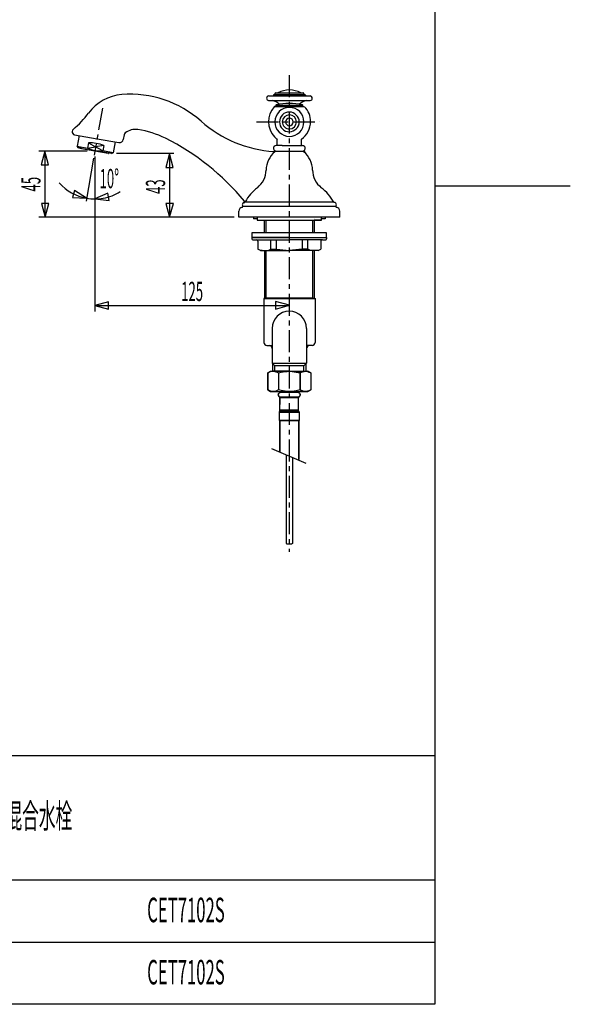
# Model space of a CAD drawing. Extents: x -5 to 205, y -21 to 276.
# Drawn here: x 117 to 205, y -4 to 154 of the extents above; entities that cross this region are included whole.
import ezdxf
from ezdxf.enums import TextEntityAlignment as Align

# ---------------------------------------------------------------- set-up
doc = ezdxf.new("R2010")
doc.units = 0
doc.linetypes.add('AIGENLINE001', pattern=[5.856145, 3.5278, -0.776115, 0.776115, -0.776115])
doc.layers.get('0').update_dxf_attribs({"linetype": 'CONTINUOUS'})
doc.layers.add('_________2', color=7, linetype='CONTINUOUS')
doc.layers.add('AM_7', color=7, linetype='CONTINUOUS')
doc.styles.get("Standard").update_dxf_attribs({"font": 'TXT', "bigfont": 'EXTFONT.SHX'})

msp = doc.modelspace()

# ---------------------------------------------------------------- linework, layer by layer
at = {"color": 7}
for p, q in [((156.814, 141.193), (163.525, 141.193)), ((156.86, 141.926), (163.48, 141.926)), ((157.596, 142.048), (157.596, 141.926)), ((157.718, 142.171), (162.622, 142.171)), ((157.841, 142.294), (157.841, 142.171)), ((157.963, 142.416), (162.377, 142.416)), ((162.499, 142.294), (162.499, 142.171)), ((162.745, 142.048), (162.745, 141.926)), ((157.731, 140.21), (162.388, 140.21)), ((158.104, 140.21), (157.775, 140.21)), ((157.975, 140.42), (157.975, 140.21)), ((157.979, 140.442), (162.336, 140.442)), ((160.157, 140.21), (158.104, 140.21)), ((160.157, 140.21), (162.211, 140.21)), ((162.211, 140.21), (162.54, 140.21)), ((162.339, 140.21), (162.339, 140.42)), ((125.65, 135.699), (129.271, 135.061)), ((126.374, 135.572), (126.067, 133.833)), ((129.271, 135.061), (132.772, 134.444)), ((132.168, 134.55), (131.862, 132.811)), ((133.614, 135.689), (133.482, 134.94)), ((158.22, 133.958), (158.22, 134.99)), ((162.12, 133.958), (162.12, 134.99)), ((127.674, 133.066), (119.898, 133.066)), ((120.891, 133.066), (120.298, 130.855)), ((121.483, 130.855), (120.891, 133.066)), ((120.898, 133.066), (120.898, 122.435)), ((126.067, 133.833), (127.733, 133.54)), ((126.299, 133.593), (126.067, 133.833)), ((126.299, 133.593), (128.931, 133.129)), ((126.758, 133.512), (126.299, 133.593)), ((126.758, 133.512), (126.752, 133.48)), ((131.063, 132.689), (126.777, 133.444)), ((127.881, 134.375), (127.733, 133.54)), ((127.733, 133.54), (129.038, 133.74)), ((127.881, 134.375), (129.038, 133.74)), ((131.563, 132.665), (128.931, 133.129)), ((130.343, 133.941), (129.038, 133.74)), ((130.196, 133.105), (129.038, 133.74)), ((130.343, 133.941), (130.196, 133.105)), ((131.862, 132.811), (130.196, 133.105)), ((162.683, 132.977), (157.657, 132.977)), ((157.888, 133.041), (162.427, 133.041)), ((158.993, 133.958), (158.024, 133.958)), ((158.993, 133.958), (162.291, 133.958)), ((128.716, 131.91), (127.5, 125.016)), ((128.92, 132.212), (128.92, 107.256)), ((131.104, 132.746), (131.098, 132.713)), ((131.563, 132.665), (131.862, 132.811)), ((141.616, 132.665), (132.402, 132.665)), ((140.916, 132.665), (140.324, 130.454)), ((141.509, 130.454), (140.916, 132.665)), ((140.924, 132.665), (140.924, 122.435)), ((120.298, 130.855), (121.483, 130.855)), ((140.324, 130.454), (141.509, 130.454)), ((125.665, 126.745), (125.3, 125.618)), ((127.586, 125.499), (125.665, 126.745)), ((125.3, 125.618), (127.586, 125.499)), ((131.024, 126.285), (128.92, 125.382)), ((128.92, 125.382), (131.194, 125.112)), ((131.194, 125.112), (131.024, 126.285)), ((120.313, 124.646), (120.905, 122.435)), ((121.498, 124.646), (120.313, 124.646)), ((120.905, 122.435), (121.498, 124.646)), ((140.338, 124.646), (140.931, 122.435)), ((141.523, 124.646), (140.338, 124.646)), ((140.931, 122.435), (141.523, 124.646)), ((167.635, 124.151), (152.68, 124.151)), ((167.326, 124.838), (152.985, 124.838)), ((151.321, 122.435), (119.898, 122.435)), ((152.067, 122.435), (152.067, 123.425)), ((168.248, 122.435), (152.067, 122.435)), ((168.248, 122.435), (168.248, 123.425)), ((131.131, 108.849), (128.92, 108.256)), ((128.92, 108.256), (131.131, 107.664)), ((128.92, 108.256), (160.17, 108.256)), ((131.131, 107.664), (131.131, 108.849)), ((160.17, 108.271), (157.959, 108.863)), ((157.959, 108.863), (157.959, 107.678)), ((157.959, 107.678), (160.17, 108.271))]:
    msp.add_line(p, q, dxfattribs=at)
at = {"color": 7, "linetype": 'AIGENLINE001'}
for p, q in [((130.132, 139.945), (128.801, 132.395)), ((154.888, 137.767), (165.072, 137.767))]:
    msp.add_line(p, q, dxfattribs=at)
at = {"color": 7}
for centre, radius, start, end in [((160.170047, 139.142671), 3.752674, 60.722383, 119.277597), ((133.88358, 134.722478), 7.462376, 94.804849, 143.288064), ((134.58386, 125.048733), 17.161151, 48.386399, 94.429321), ((156.874555, 141.543556), 0.382449, 92.132652, 177.813645), ((156.872714, 141.568912), 0.380481, 181.621484, 261.14717), ((157.098589, 139.24126), 1.974188, 43.095899, 81.344363), ((157.722964, 142.043579), 0.127544, 92.15993, 177.84004), ((157.968257, 142.288871), 0.127544, 92.15993, 177.84004), ((163.242775, 139.237007), 1.978687, 98.693126, 136.993888), ((162.371838, 142.288871), 0.127544, 2.15994, 87.84005), ((162.617151, 142.0436), 0.127522, 2.150873, 87.849117), ((163.465853, 141.54387), 0.382123, 2.141026, 87.912637), ((163.466517, 141.569785), 0.381371, 278.858691, 358.251096), ((160.378274, 137.794138), 3.566671, 137.684668, 223.45389), ((157.775617, 140.160834), 0.048894, 90.317506, 135.247281), ((160.170392, 137.757837), 2.331656, 90, 179.99997), ((158.051523, 140.417407), 0.0764, 103.999489, 178.145392), ((160.15629, 130.929198), 9.79523, 89.994077, 102.518998), ((160.170564, 137.758009), 1.591128, 90.006203, 180.006213), ((160.150839, 130.854732), 9.869697, 77.528432, 89.962478), ((160.170391, 137.757837), 2.331656, 0.00001, 89.99998), ((160.109148, 137.696951), 1.65332, 2.110476, 87.877109), ((162.26385, 140.418204), 0.075607, 1.269695, 75.915416), ((160.108359, 137.776127), 3.472738, 0.272317, 44.155329), ((116.030873, 147.919174), 14.738441, 309.583562, 323.649841), ((159.075154, 152.709675), 19.783877, 228.556765, 265.888911), ((160.170391, 137.757837), 2.331655, 179.99997, 270.00002), ((160.170564, 137.757664), 1.591127, 179.993767, 269.993817), ((160.214328, 137.713543), 1.185098, 92.124631, 177.858027), ((160.170392, 137.757837), 1.140334, 179.99997, 270.00002), ((160.194163, 137.734423), 0.636744, 92.139505, 177.892681), ((160.194478, 137.781565), 0.63707, 182.134531, 267.833283), ((160.146962, 137.73405), 0.637104, 2.139712, 87.892476), ((160.12677, 137.713858), 1.184772, 2.127331, 87.889971), ((160.146638, 137.781949), 0.637441, 272.135605, 357.832208), ((160.170392, 137.757837), 1.140334, 270.00002, 359.99999), ((160.170391, 137.757837), 2.331656, 270.00002, 359.99999), ((160.109483, 137.818389), 1.652974, 272.111741, 357.900675), ((160.090109, 137.822965), 3.491081, 305.351025, 359.502177), ((125.761419, 136.179854), 0.509691, 131.715981, 217.45193), ((135.452363, 133.816693), 2.73349, 81.826758, 127.226028), ((133.650381, 121.918806), 14.766894, 63.420724, 81.471673), ((125.737224, 136.186487), 0.494921, 219.76545, 259.80556), ((132.86, 135.074191), 0.636659, 262.060835, 347.870984), ((134.101628, 135.601783), 0.494708, 127.757496, 169.7999), ((122.601552, 99.951459), 39.356012, 39.580838, 63.345664), ((160.259212, 137.876083), 3.539424, 225.743038, 235.033785), ((126.783939, 133.475559), 0.03214, 172.614579, 257.294753), ((129.85687, 138.376623), 5.282639, 246.296572, 259.986654), ((128.221942, 129.093821), 5.291925, 80.029916, 93.697348), ((129.855237, 138.386117), 5.291925, 260.029936, 273.697368), ((128.225241, 129.12221), 5.263395, 66.271405, 80.011782), ((158.040335, 133.512718), 0.445107, 92.092328, 177.953682), ((158.033208, 133.533534), 0.437724, 180.644433, 241.283113), ((157.762201, 133.039835), 0.125467, 0.747379, 61.072731), ((157.761307, 133.042661), 0.126355, 309.390367, 359.460749), ((162.274608, 133.512345), 0.445467, 2.092611, 87.953381), ((162.55587, 133.039569), 0.127411, 120.235236, 206.061167), ((162.542076, 133.035196), 0.113119, 207.140928, 232.871615), ((162.282224, 133.533831), 0.437586, 298.602857, 359.316563), ((131.066999, 132.719747), 0.031366, 261.929877, 348.505321), ((160.21563, 129.981688), 3.797077, 128.700812, 179.571061), ((160.098733, 129.982127), 3.797314, 0.427468, 51.284114), ((152.805965, 130.039058), 3.612808, 307.765561, 359.546411), ((167.50868, 130.03908), 3.612852, 180.453948, 232.234119), ((128.954856, 133.128798), 7.751581, 221.896991, 259.827158), ((159.090721, 121.735825), 6.801083, 126.780511, 152.208538), ((160.736588, 121.212988), 7.512004, 29.077781, 52.630331), ((128.92446, 133.112737), 7.730451, 260.027879, 269.964979), ((128.915007, 133.112737), 7.730451, 270.035041, 279.972141), ((128.913511, 133.080808), 7.699267, 280.024251, 301.943318), ((152.698397, 123.409628), 0.631809, 101.045181, 178.564124), ((152.552991, 124.15446), 0.127084, 281.0522, 358.285105), ((153.001901, 124.421929), 0.407034, 96.625422, 182.542493), ((152.976737, 124.432006), 0.382505, 184.217879, 213.925241), ((152.556596, 124.150149), 0.123423, 0.235958, 33.642209), ((152.739245, 124.873975), 0.251533, 320.587751, 359.486311), ((152.745593, 124.871219), 0.245175, 0.117215, 39.686423), ((152.880909, 125.064142), 0.249149, 287.28516, 320.855876), ((167.365738, 124.899094), 0.073048, 208.894998, 265.770954), ((167.314129, 124.422005), 0.406796, 1.862198, 83.573343), ((167.764721, 124.152104), 0.128043, 148.751555, 234.135836), ((167.329104, 124.43528), 0.391607, 326.392593, 359.991767), ((167.75923, 124.155963), 0.128129, 237.137809, 260.120971), ((167.614536, 123.40822), 0.633512, 1.559452, 78.831203)]:
    msp.add_arc(centre, radius, start, end, dxfattribs=at)
at = {"layer": '_________2', "color": 7}
for p, q in [((183.551, 258.911), (183.551, -4.09108)), ((205.301, 127.411), (183.551, 127.411)), ((17.0495, 35.9095), (183.551, 35.9095)), ((103.55, 15.9085), (183.551, 15.9085)), ((103.55, 5.90872), (183.551, 5.90872)), ((183.551, -4.09108), (17.0495, -4.09108))]:
    msp.add_line(p, q, dxfattribs=at)
at = {"layer": 'AM_7', "color": 7, "linetype": 'AIGENLINE001'}
msp.add_line((160.157, 145.271), (160.157, 68.6533), dxfattribs=at)
at = {"layer": 'AM_7', "color": 7}
for p, q in [((154.405, 122.434), (154.405, 122.195)), ((154.97, 122.195), (154.405, 122.195)), ((154.97, 122.434), (154.97, 121.984)), ((154.97, 121.984), (165.344, 121.984)), ((156.18, 119.934), (156.18, 121.984)), ((156.428, 119.934), (156.428, 121.984)), ((163.925, 119.934), (163.925, 121.984)), ((165.344, 121.984), (164.157, 121.984)), ((164.18, 119.934), (164.18, 121.984)), ((164.202, 122.191), (164.198, 122.195)), ((165.344, 121.984), (165.344, 122.434)), ((165.905, 122.195), (165.344, 122.195)), ((165.905, 122.434), (165.905, 122.195)), ((160.155, 119.185), (154.157, 119.185)), ((160.157, 119.934), (154.159, 119.934)), ((154.159, 119.934), (154.159, 119.185)), ((154.159, 119.185), (166.156, 119.185)), ((154.281, 118.81), (154.844, 118.81)), ((154.848, 118.81), (160.159, 118.81)), ((157.183, 117.312), (157.183, 118.81)), ((158.101, 117.312), (158.101, 118.81)), ((160.155, 119.185), (166.154, 119.185)), ((165.466, 118.81), (160.155, 118.81)), ((166.156, 119.934), (160.157, 119.934)), ((162.213, 118.81), (162.213, 117.312)), ((163.13, 117.312), (163.13, 118.81)), ((165.466, 118.81), (166.029, 118.81)), ((166.154, 119.185), (166.154, 118.934)), ((166.156, 119.185), (166.156, 119.934)), ((155.094, 118.56), (155.094, 117.312)), ((155.531, 117.06), (155.094, 117.312)), ((156.746, 117.06), (157.183, 117.312)), ((157.183, 117.312), (158.101, 117.312)), ((158.101, 117.312), (160.159, 117.06)), ((162.213, 117.312), (160.155, 117.06)), ((163.13, 117.312), (162.213, 117.312)), ((163.568, 117.06), (163.13, 117.312)), ((164.779, 117.06), (165.217, 117.312)), ((165.217, 118.56), (165.217, 117.312)), ((155.781, 117.06), (155.531, 117.06)), ((155.531, 117.06), (160.155, 117.06)), ((156.18, 117.06), (156.18, 109.398)), ((156.425, 109.481), (156.428, 117.06)), ((164.779, 117.06), (160.155, 117.06)), ((163.927, 109.481), (163.925, 117.06)), ((164.18, 109.398), (164.18, 117.06)), ((156.425, 109.481), (156.055, 109.356)), ((156.055, 109.356), (160.18, 109.356)), ((156.055, 109.356), (156.055, 102.31)), ((156.425, 109.481), (163.927, 109.481)), ((160.18, 109.356), (164.305, 109.356)), ((163.927, 109.481), (164.297, 109.356)), ((164.305, 109.356), (164.305, 102.31)), ((157.418, 104.559), (157.418, 98.9803)), ((162.907, 104.559), (162.907, 98.9803)), ((156.555, 101.809), (157.418, 101.809)), ((163.805, 101.809), (162.907, 101.809)), ((157.839, 98.5593), (157.418, 98.9803)), ((157.418, 98.9803), (162.918, 98.9803)), ((157.464, 98.9341), (157.464, 97.6622)), ((157.839, 97.6684), (157.839, 98.5593)), ((162.497, 98.5593), (157.839, 98.5593)), ((162.497, 98.5593), (162.918, 98.9803)), ((162.497, 97.6684), (162.497, 98.5593)), ((162.866, 97.656), (162.866, 98.9293)), ((156.679, 97.3948), (157.138, 97.6684)), ((156.679, 97.3948), (157.138, 97.6684)), ((156.785, 97.4562), (156.679, 97.3948)), ((156.785, 97.4562), (156.679, 97.3948)), ((156.679, 94.687), (156.679, 97.3948)), ((156.679, 97.3948), (156.679, 94.687)), ((156.996, 97.5533), (156.785, 97.4562)), ((156.996, 97.5533), (156.785, 97.4562)), ((157.208, 97.6243), (156.996, 97.5533)), ((157.208, 97.6243), (156.996, 97.5533)), ((157.138, 97.6684), (157.155, 97.6684)), ((157.138, 97.6684), (157.155, 97.6684)), ((157.155, 97.6684), (157.19, 97.6684)), ((157.155, 97.6684), (157.19, 97.6684)), ((157.19, 97.6684), (157.243, 97.6684)), ((157.19, 97.6684), (157.243, 97.6684)), ((157.428, 97.6594), (157.208, 97.6243)), ((157.428, 97.6594), (157.208, 97.6243)), ((157.243, 97.6684), (157.322, 97.6684)), ((157.243, 97.6684), (157.322, 97.6684)), ((157.322, 97.6684), (157.419, 97.6684)), ((157.322, 97.6684), (157.419, 97.6684)), ((157.419, 97.6684), (157.543, 97.6684)), ((157.419, 97.6684), (157.543, 97.6684)), ((157.543, 97.6684), (157.428, 97.6594)), ((157.543, 97.6684), (157.428, 97.6594)), ((157.543, 97.6684), (157.605, 97.6684)), ((157.543, 97.6684), (157.684, 97.6684)), ((157.684, 97.6684), (157.543, 97.6684)), ((157.543, 97.6684), (157.605, 97.6684)), ((157.605, 97.6684), (157.807, 97.6415)), ((157.605, 97.6684), (157.807, 97.6415)), ((157.684, 97.6684), (157.843, 97.6684)), ((157.843, 97.6684), (157.684, 97.6684)), ((157.807, 97.6415), (158.011, 97.5885)), ((157.807, 97.6415), (158.011, 97.5885)), ((157.843, 97.6684), (158.02, 97.6684)), ((158.02, 97.6684), (157.843, 97.6684)), ((158.011, 97.5885), (158.213, 97.5003)), ((158.011, 97.5885), (158.213, 97.5003)), ((158.02, 97.6684), (158.213, 97.6684)), ((158.213, 97.6684), (158.02, 97.6684)), ((158.213, 97.6684), (158.416, 97.6684)), ((158.416, 97.6684), (158.213, 97.6684)), ((158.213, 97.5003), (158.408, 97.3948)), ((158.213, 97.5003), (158.408, 97.3948)), ((158.408, 97.3948), (158.849, 97.5092)), ((158.408, 97.3948), (158.849, 97.5092)), ((158.408, 97.3948), (158.408, 94.687)), ((158.408, 97.3948), (158.408, 94.687)), ((158.416, 97.6684), (158.645, 97.6684)), ((158.645, 97.6684), (158.416, 97.6684)), ((158.645, 97.6684), (158.875, 97.6684)), ((158.875, 97.6684), (158.645, 97.6684)), ((158.849, 97.5092), (159.483, 97.6243)), ((158.849, 97.5092), (159.483, 97.6243)), ((158.875, 97.6684), (159.113, 97.6684)), ((159.113, 97.6684), (158.875, 97.6684)), ((159.113, 97.6684), (159.369, 97.6684)), ((159.369, 97.6684), (159.113, 97.6684)), ((159.369, 97.6684), (159.624, 97.6684)), ((159.624, 97.6684), (159.369, 97.6684)), ((159.483, 97.6243), (159.81, 97.6594)), ((159.483, 97.6243), (159.81, 97.6594)), ((159.624, 97.6684), (159.88, 97.6684)), ((159.88, 97.6684), (159.624, 97.6684)), ((159.81, 97.6594), (160.145, 97.6684)), ((159.81, 97.6594), (160.145, 97.6684)), ((159.88, 97.6684), (160.145, 97.6684)), ((160.145, 97.6684), (159.88, 97.6684)), ((160.612, 97.6415), (160.145, 97.6684)), ((160.145, 97.6684), (160.401, 97.6684)), ((160.145, 97.6684), (160.401, 97.6684)), ((160.145, 97.6684), (160.612, 97.6415)), ((160.401, 97.6684), (160.665, 97.6684)), ((160.401, 97.6684), (160.665, 97.6684)), ((161.247, 97.5533), (160.612, 97.6415)), ((160.612, 97.6415), (161.247, 97.5533)), ((160.665, 97.6684), (160.921, 97.6684)), ((160.665, 97.6684), (160.921, 97.6684)), ((160.921, 97.6684), (161.168, 97.6684)), ((160.921, 97.6684), (161.168, 97.6684)), ((161.168, 97.6684), (161.406, 97.6684)), ((161.168, 97.6684), (161.406, 97.6684)), ((161.873, 97.3948), (161.247, 97.5533)), ((161.247, 97.5533), (161.873, 97.3948)), ((161.406, 97.6684), (161.644, 97.6684)), ((161.406, 97.6684), (161.644, 97.6684)), ((161.644, 97.6684), (161.864, 97.6684)), ((161.644, 97.6684), (161.864, 97.6684)), ((161.864, 97.6684), (162.068, 97.6684)), ((161.864, 97.6684), (162.068, 97.6684)), ((161.873, 97.3948), (162.085, 97.5092)), ((161.873, 97.3948), (162.085, 97.5092)), ((161.873, 94.687), (161.873, 97.3948)), ((161.873, 97.3948), (161.873, 94.687)), ((162.068, 97.6684), (162.261, 97.6684)), ((162.068, 97.6684), (162.261, 97.6684)), ((162.085, 97.5092), (162.297, 97.5885)), ((162.085, 97.5092), (162.297, 97.5885)), ((162.261, 97.6684), (162.438, 97.6684)), ((162.261, 97.6684), (162.438, 97.6684)), ((162.297, 97.5885), (162.518, 97.6505)), ((162.297, 97.5885), (162.518, 97.6505)), ((162.438, 97.6684), (162.597, 97.6684)), ((162.438, 97.6684), (162.597, 97.6684)), ((162.518, 97.6505), (162.738, 97.6684)), ((162.518, 97.6505), (162.738, 97.6684)), ((162.597, 97.6684), (162.738, 97.6684)), ((162.597, 97.6684), (162.738, 97.6684)), ((162.738, 97.6684), (162.799, 97.6684)), ((162.738, 97.6684), (162.861, 97.6684)), ((162.799, 97.6684), (162.738, 97.6684)), ((162.738, 97.6684), (162.861, 97.6684)), ((162.799, 97.6684), (163.099, 97.6153)), ((163.099, 97.6153), (162.799, 97.6684)), ((162.861, 97.6684), (162.959, 97.6684)), ((162.861, 97.6684), (162.959, 97.6684)), ((162.959, 97.6684), (163.038, 97.6684)), ((162.959, 97.6684), (163.038, 97.6684)), ((163.038, 97.6684), (163.099, 97.6684)), ((163.038, 97.6684), (163.099, 97.6684)), ((163.099, 97.6684), (163.126, 97.6684)), ((163.099, 97.6684), (163.126, 97.6684)), ((163.099, 97.6153), (163.302, 97.5444)), ((163.302, 97.5444), (163.099, 97.6153)), ((163.126, 97.6684), (163.143, 97.6684)), ((163.126, 97.6684), (163.143, 97.6684)), ((163.602, 97.3948), (163.143, 97.6684)), ((163.143, 97.6684), (163.602, 97.3948)), ((163.302, 97.5444), (163.505, 97.4562)), ((163.505, 97.4562), (163.302, 97.5444)), ((163.505, 97.4562), (163.602, 97.3948)), ((163.602, 97.3948), (163.505, 97.4562)), ((163.602, 97.3948), (163.602, 94.687)), ((163.602, 97.3948), (163.602, 94.687)), ((156.679, 94.687), (156.776, 94.6257)), ((157.138, 94.4134), (156.679, 94.687)), ((156.679, 94.687), (157.138, 94.4134)), ((156.776, 94.6257), (156.679, 94.687)), ((156.776, 94.6257), (156.978, 94.5375)), ((156.978, 94.5375), (156.776, 94.6257)), ((156.978, 94.5375), (157.182, 94.4665)), ((157.182, 94.4665), (156.978, 94.5375)), ((157.155, 94.4134), (157.138, 94.4134)), ((157.138, 94.4134), (157.155, 94.4134)), ((157.19, 94.4134), (157.155, 94.4134)), ((157.155, 94.4134), (157.19, 94.4134)), ((157.182, 94.4665), (157.481, 94.4134)), ((157.481, 94.4134), (157.182, 94.4665)), ((157.243, 94.4134), (157.19, 94.4134)), ((157.19, 94.4134), (157.243, 94.4134)), ((157.322, 94.4134), (157.243, 94.4134)), ((157.243, 94.4134), (157.322, 94.4134)), ((157.419, 94.4134), (157.322, 94.4134)), ((157.322, 94.4134), (157.419, 94.4134)), ((157.543, 94.4134), (157.419, 94.4134)), ((157.419, 94.4134), (157.543, 94.4134)), ((157.481, 94.4134), (157.543, 94.4134)), ((157.543, 94.4134), (157.481, 94.4134)), ((157.763, 94.4314), (157.543, 94.4134)), ((157.763, 94.4314), (157.543, 94.4134)), ((157.543, 94.4134), (157.684, 94.4134)), ((157.543, 94.4134), (157.684, 94.4134)), ((157.684, 94.4134), (157.843, 94.4134)), ((157.684, 94.4134), (157.843, 94.4134)), ((157.984, 94.4934), (157.763, 94.4314)), ((157.984, 94.4934), (157.763, 94.4314)), ((157.843, 94.4134), (158.02, 94.4134)), ((157.843, 94.4134), (158.02, 94.4134)), ((158.196, 94.5726), (157.984, 94.4934)), ((158.196, 94.5726), (157.984, 94.4934)), ((158.02, 94.4134), (158.213, 94.4134)), ((158.02, 94.4134), (158.213, 94.4134)), ((158.408, 94.687), (158.196, 94.5726)), ((158.408, 94.687), (158.196, 94.5726)), ((158.213, 94.4134), (158.416, 94.4134)), ((158.213, 94.4134), (158.416, 94.4134)), ((158.39, 93.8932), (158.408, 93.9904)), ((158.408, 93.9904), (158.39, 93.8932)), ((158.408, 93.9904), (158.39, 93.8932)), ((158.399, 93.805), (158.39, 93.8932)), ((158.39, 93.8932), (158.399, 93.805)), ((158.39, 93.8932), (158.399, 93.805)), ((158.434, 93.7086), (158.399, 93.805)), ((158.399, 93.805), (158.434, 93.7086)), ((158.399, 93.805), (158.434, 93.7086)), ((158.849, 94.5726), (158.408, 94.687)), ((158.849, 94.5726), (158.408, 94.687)), ((158.849, 94.5726), (158.408, 94.687)), ((158.408, 93.9904), (158.443, 94.0875)), ((158.443, 94.0875), (158.408, 93.9904)), ((158.443, 94.0875), (158.408, 93.9904)), ((158.416, 94.4134), (158.645, 94.4134)), ((158.416, 94.4134), (158.645, 94.4134)), ((158.487, 93.6286), (158.434, 93.7086)), ((158.434, 93.7086), (158.487, 93.6286)), ((158.434, 93.7086), (158.487, 93.6286)), ((158.443, 94.0875), (158.505, 94.1578)), ((158.505, 94.1578), (158.443, 94.0875)), ((158.505, 94.1578), (158.443, 94.0875)), ((158.557, 93.5584), (158.487, 93.6286)), ((158.487, 93.6286), (158.557, 93.5584)), ((158.487, 93.6286), (158.557, 93.5584)), ((158.505, 94.1578), (158.575, 94.2198)), ((158.575, 94.2198), (158.505, 94.1578)), ((158.575, 94.2198), (158.505, 94.1578)), ((158.575, 93.5494), (158.557, 93.5584)), ((158.557, 93.5584), (158.566, 93.5584)), ((158.557, 93.5584), (158.575, 93.5494)), ((158.557, 93.5584), (158.566, 93.5584)), ((158.557, 93.5584), (158.575, 93.5494)), ((158.557, 93.5584), (158.566, 93.5584)), ((158.566, 93.5584), (158.593, 93.5584)), ((158.566, 93.5584), (158.593, 93.5584)), ((158.566, 93.5584), (158.593, 93.5584)), ((158.575, 94.2198), (158.663, 94.2639)), ((158.663, 94.2639), (158.575, 94.2198)), ((158.663, 94.2639), (158.575, 94.2198)), ((158.593, 93.5322), (158.575, 93.5494)), ((158.575, 93.5494), (158.593, 93.5322)), ((158.575, 93.5494), (158.593, 93.5322)), ((158.593, 93.5584), (158.637, 93.5584)), ((158.593, 93.5584), (158.637, 93.5584)), ((158.593, 93.5584), (158.637, 93.5584)), ((158.61, 93.5143), (158.593, 93.5322)), ((158.593, 93.5322), (158.61, 93.5143)), ((158.593, 93.5322), (158.61, 93.5143)), ((158.619, 93.4881), (158.61, 93.5143)), ((158.61, 93.5143), (158.619, 93.4881)), ((158.61, 93.5143), (158.619, 93.4881)), ((158.628, 93.4702), (158.619, 93.4881)), ((158.619, 93.4881), (158.628, 93.4702)), ((158.619, 93.4881), (158.628, 93.4702)), ((158.637, 93.444), (158.628, 93.4702)), ((158.628, 93.4702), (158.637, 93.444)), ((158.628, 93.4702), (158.637, 93.444)), ((158.637, 93.5584), (158.698, 93.5584)), ((158.637, 93.5584), (158.698, 93.5584)), ((158.637, 93.5584), (158.698, 93.5584)), ((158.637, 93.4261), (158.637, 93.444)), ((158.637, 93.444), (158.637, 93.4261)), ((158.637, 93.444), (158.637, 93.4261)), ((158.645, 93.3999), (158.637, 93.4261)), ((158.637, 93.4261), (158.645, 93.3999)), ((158.637, 93.4261), (158.645, 93.3999)), ((158.645, 94.4134), (158.875, 94.4134)), ((158.645, 94.4134), (158.875, 94.4134)), ((158.645, 91.3976), (158.645, 93.3999)), ((158.663, 93.3999), (158.645, 93.3999)), ((158.663, 93.3999), (158.645, 93.3999)), ((158.663, 93.3999), (158.645, 93.3999)), ((158.645, 93.3999), (158.645, 92.3043)), ((158.672, 94.2639), (158.663, 94.2639)), ((158.672, 94.2639), (158.663, 94.2639)), ((158.672, 94.2639), (158.663, 94.2639)), ((158.707, 93.3999), (158.663, 93.3999)), ((158.707, 93.3999), (158.663, 93.3999)), ((158.707, 93.3999), (158.663, 93.3999)), ((158.698, 94.2639), (158.672, 94.2639)), ((158.698, 94.2639), (158.672, 94.2639)), ((158.698, 94.2639), (158.672, 94.2639)), ((158.742, 94.2639), (158.698, 94.2639)), ((158.742, 94.2639), (158.698, 94.2639)), ((158.742, 94.2639), (158.698, 94.2639)), ((158.698, 93.5584), (158.786, 93.5584)), ((158.698, 93.5584), (158.786, 93.5584)), ((158.698, 93.5584), (158.786, 93.5584)), ((158.76, 93.3999), (158.707, 93.3999)), ((158.76, 93.3999), (158.707, 93.3999)), ((158.76, 93.3999), (158.707, 93.3999)), ((158.804, 94.2639), (158.742, 94.2639)), ((158.804, 94.2639), (158.742, 94.2639)), ((158.804, 94.2639), (158.742, 94.2639)), ((158.84, 93.3999), (158.76, 93.3999)), ((158.84, 93.3999), (158.76, 93.3999)), ((158.84, 93.3999), (158.76, 93.3999)), ((158.769, 94.3432), (158.769, 94.4134)), ((158.769, 94.4134), (158.769, 94.3432)), ((158.769, 94.4134), (158.769, 94.3432)), ((158.84, 94.2639), (158.769, 94.3432)), ((158.769, 94.3432), (158.786, 94.3432)), ((158.769, 94.3432), (158.786, 94.3432)), ((158.769, 94.3432), (158.786, 94.3432)), ((158.769, 94.3432), (158.84, 94.2639)), ((158.769, 94.3432), (158.84, 94.2639)), ((158.786, 94.3432), (158.822, 94.3432)), ((158.786, 94.3432), (158.822, 94.3432)), ((158.786, 94.3432), (158.822, 94.3432)), ((158.786, 93.5584), (158.884, 93.5584)), ((158.786, 93.5584), (158.884, 93.5584)), ((158.786, 93.5584), (158.884, 93.5584)), ((158.893, 94.2639), (158.804, 94.2639)), ((158.893, 94.2639), (158.804, 94.2639)), ((158.893, 94.2639), (158.804, 94.2639)), ((158.822, 94.3432), (158.875, 94.3432)), ((158.822, 94.3432), (158.875, 94.3432)), ((158.822, 94.3432), (158.875, 94.3432)), ((158.937, 93.3999), (158.84, 93.3999)), ((158.937, 93.3999), (158.84, 93.3999)), ((158.937, 93.3999), (158.84, 93.3999)), ((159.492, 94.4575), (158.849, 94.5726)), ((159.492, 94.4575), (158.849, 94.5726)), ((159.492, 94.4575), (158.849, 94.5726)), ((158.875, 94.4134), (159.113, 94.4134)), ((158.875, 94.4134), (159.113, 94.4134)), ((158.875, 94.3432), (158.954, 94.3432)), ((158.875, 94.3432), (158.954, 94.3432)), ((158.875, 94.3432), (158.954, 94.3432)), ((158.884, 93.5584), (159.007, 93.5584)), ((158.884, 93.5584), (159.007, 93.5584)), ((158.884, 93.5584), (159.007, 93.5584)), ((158.998, 94.2639), (158.893, 94.2639)), ((158.998, 94.2639), (158.893, 94.2639)), ((158.998, 94.2639), (158.893, 94.2639)), ((159.051, 93.3999), (158.937, 93.3999)), ((159.051, 93.3999), (158.937, 93.3999)), ((159.051, 93.3999), (158.937, 93.3999)), ((158.954, 94.3432), (159.042, 94.3432)), ((158.954, 94.3432), (159.042, 94.3432)), ((158.954, 94.3432), (159.042, 94.3432)), ((159.113, 94.2639), (158.998, 94.2639)), ((159.113, 94.2639), (158.998, 94.2639)), ((159.113, 94.2639), (158.998, 94.2639)), ((159.007, 93.5584), (159.139, 93.5584)), ((159.007, 93.5584), (159.139, 93.5584)), ((159.007, 93.5584), (159.139, 93.5584)), ((159.042, 94.3432), (159.157, 94.3432)), ((159.042, 94.3432), (159.157, 94.3432)), ((159.042, 94.3432), (159.157, 94.3432)), ((159.174, 93.3999), (159.051, 93.3999)), ((159.174, 93.3999), (159.051, 93.3999)), ((159.174, 93.3999), (159.051, 93.3999)), ((159.113, 94.4134), (159.369, 94.4134)), ((159.113, 94.4134), (159.369, 94.4134)), ((159.245, 94.2639), (159.113, 94.2639)), ((159.245, 94.2639), (159.113, 94.2639)), ((159.245, 94.2639), (159.113, 94.2639)), ((159.139, 93.5584), (159.289, 93.5584)), ((159.139, 93.5584), (159.289, 93.5584)), ((159.139, 93.5584), (159.289, 93.5584)), ((159.157, 94.3432), (159.281, 94.3432)), ((159.157, 94.3432), (159.281, 94.3432)), ((159.157, 94.3432), (159.281, 94.3432)), ((159.316, 93.3999), (159.174, 93.3999)), ((159.316, 93.3999), (159.174, 93.3999)), ((159.316, 93.3999), (159.174, 93.3999)), ((159.387, 94.2639), (159.245, 94.2639)), ((159.387, 94.2639), (159.245, 94.2639)), ((159.387, 94.2639), (159.245, 94.2639)), ((159.281, 94.3432), (159.422, 94.3432)), ((159.281, 94.3432), (159.422, 94.3432)), ((159.281, 94.3432), (159.422, 94.3432)), ((159.289, 93.5584), (159.439, 93.5584)), ((159.289, 93.5584), (159.439, 93.5584)), ((159.289, 93.5584), (159.439, 93.5584)), ((159.466, 93.3999), (159.316, 93.3999)), ((159.466, 93.3999), (159.316, 93.3999)), ((159.466, 93.3999), (159.316, 93.3999)), ((159.369, 94.4134), (159.624, 94.4134)), ((159.369, 94.4134), (159.624, 94.4134)), ((159.545, 94.2639), (159.387, 94.2639)), ((159.545, 94.2639), (159.387, 94.2639)), ((159.545, 94.2639), (159.387, 94.2639)), ((159.422, 94.3432), (159.563, 94.3432)), ((159.422, 94.3432), (159.563, 94.3432)), ((159.422, 94.3432), (159.563, 94.3432)), ((159.439, 93.5584), (159.607, 93.5584)), ((159.439, 93.5584), (159.607, 93.5584)), ((159.439, 93.5584), (159.607, 93.5584)), ((159.624, 93.3999), (159.466, 93.3999)), ((159.624, 93.3999), (159.466, 93.3999)), ((159.624, 93.3999), (159.466, 93.3999)), ((159.819, 94.4224), (159.492, 94.4575)), ((159.819, 94.4224), (159.492, 94.4575)), ((159.819, 94.4224), (159.492, 94.4575)), ((159.713, 94.2639), (159.545, 94.2639)), ((159.713, 94.2639), (159.545, 94.2639)), ((159.713, 94.2639), (159.545, 94.2639)), ((159.563, 94.3432), (159.721, 94.3432)), ((159.563, 94.3432), (159.721, 94.3432)), ((159.563, 94.3432), (159.721, 94.3432)), ((159.607, 93.5584), (159.784, 93.5584)), ((159.607, 93.5584), (159.784, 93.5584)), ((159.607, 93.5584), (159.784, 93.5584)), ((159.624, 94.4134), (159.88, 94.4134)), ((159.624, 94.4134), (159.88, 94.4134)), ((159.792, 93.3999), (159.624, 93.3999)), ((159.792, 93.3999), (159.624, 93.3999)), ((159.792, 93.3999), (159.624, 93.3999)), ((159.88, 94.2639), (159.713, 94.2639)), ((159.88, 94.2639), (159.713, 94.2639)), ((159.88, 94.2639), (159.713, 94.2639)), ((159.721, 94.3432), (159.889, 94.3432)), ((159.721, 94.3432), (159.889, 94.3432)), ((159.721, 94.3432), (159.889, 94.3432)), ((159.784, 93.5584), (159.96, 93.5584)), ((159.784, 93.5584), (159.96, 93.5584)), ((159.784, 93.5584), (159.96, 93.5584)), ((159.968, 93.3999), (159.792, 93.3999)), ((159.968, 93.3999), (159.792, 93.3999)), ((159.968, 93.3999), (159.792, 93.3999)), ((160.145, 94.4134), (159.819, 94.4224)), ((160.145, 94.4134), (159.819, 94.4224)), ((160.145, 94.4134), (159.819, 94.4224)), ((159.88, 94.4134), (160.145, 94.4134)), ((159.88, 94.4134), (160.145, 94.4134)), ((160.056, 94.2639), (159.88, 94.2639)), ((160.056, 94.2639), (159.88, 94.2639)), ((160.056, 94.2639), (159.88, 94.2639)), ((159.889, 94.3432), (160.056, 94.3432)), ((159.889, 94.3432), (160.056, 94.3432)), ((159.889, 94.3432), (160.056, 94.3432)), ((159.96, 93.5584), (160.145, 93.5584)), ((159.96, 93.5584), (160.145, 93.5584)), ((159.96, 93.5584), (160.145, 93.5584)), ((160.145, 93.3999), (159.968, 93.3999)), ((160.145, 93.3999), (159.968, 93.3999)), ((160.145, 93.3999), (159.968, 93.3999)), ((160.056, 94.3432), (160.224, 94.3432)), ((160.056, 94.3432), (160.224, 94.3432)), ((160.056, 94.3432), (160.224, 94.3432)), ((160.233, 94.2639), (160.056, 94.2639)), ((160.233, 94.2639), (160.056, 94.2639)), ((160.233, 94.2639), (160.056, 94.2639)), ((160.612, 94.4403), (160.145, 94.4134)), ((160.612, 94.4403), (160.145, 94.4134)), ((160.612, 94.4403), (160.145, 94.4134)), ((160.145, 94.4134), (160.401, 94.4134)), ((160.145, 94.4134), (160.401, 94.4134)), ((160.145, 94.4134), (160.401, 94.4134)), ((160.145, 93.5584), (160.321, 93.5584)), ((160.145, 93.5584), (160.321, 93.5584)), ((160.145, 93.5584), (160.321, 93.5584)), ((160.313, 93.3999), (160.145, 93.3999)), ((160.313, 93.3999), (160.145, 93.3999)), ((160.313, 93.3999), (160.145, 93.3999)), ((160.224, 94.3432), (160.392, 94.3432)), ((160.224, 94.3432), (160.392, 94.3432)), ((160.224, 94.3432), (160.392, 94.3432)), ((160.401, 94.2639), (160.233, 94.2639)), ((160.401, 94.2639), (160.233, 94.2639)), ((160.401, 94.2639), (160.233, 94.2639)), ((160.489, 93.3999), (160.313, 93.3999)), ((160.489, 93.3999), (160.313, 93.3999)), ((160.489, 93.3999), (160.313, 93.3999)), ((160.321, 93.5584), (160.497, 93.5584)), ((160.321, 93.5584), (160.497, 93.5584)), ((160.321, 93.5584), (160.497, 93.5584)), ((160.392, 94.3432), (160.559, 94.3432)), ((160.392, 94.3432), (160.559, 94.3432)), ((160.392, 94.3432), (160.559, 94.3432)), ((160.401, 94.4134), (160.665, 94.4134)), ((160.401, 94.4134), (160.665, 94.4134)), ((160.401, 94.4134), (160.665, 94.4134)), ((160.577, 94.2639), (160.401, 94.2639)), ((160.577, 94.2639), (160.401, 94.2639)), ((160.577, 94.2639), (160.401, 94.2639)), ((160.656, 93.3999), (160.489, 93.3999)), ((160.656, 93.3999), (160.489, 93.3999)), ((160.656, 93.3999), (160.489, 93.3999)), ((160.497, 93.5584), (160.674, 93.5584)), ((160.497, 93.5584), (160.674, 93.5584)), ((160.497, 93.5584), (160.674, 93.5584)), ((160.559, 94.3432), (160.718, 94.3432)), ((160.559, 94.3432), (160.718, 94.3432)), ((160.559, 94.3432), (160.718, 94.3432)), ((160.736, 94.2639), (160.577, 94.2639)), ((160.736, 94.2639), (160.577, 94.2639)), ((160.736, 94.2639), (160.577, 94.2639)), ((161.247, 94.5285), (160.612, 94.4403)), ((161.247, 94.5285), (160.612, 94.4403)), ((161.247, 94.5285), (160.612, 94.4403)), ((160.815, 93.3999), (160.656, 93.3999)), ((160.815, 93.3999), (160.656, 93.3999)), ((160.815, 93.3999), (160.656, 93.3999)), ((160.665, 94.4134), (160.921, 94.4134)), ((160.665, 94.4134), (160.921, 94.4134)), ((160.665, 94.4134), (160.921, 94.4134)), ((160.674, 93.5584), (160.842, 93.5584)), ((160.674, 93.5584), (160.842, 93.5584)), ((160.674, 93.5584), (160.842, 93.5584)), ((160.718, 94.3432), (160.868, 94.3432)), ((160.718, 94.3432), (160.868, 94.3432)), ((160.718, 94.3432), (160.868, 94.3432)), ((160.894, 94.2639), (160.736, 94.2639)), ((160.894, 94.2639), (160.736, 94.2639)), ((160.894, 94.2639), (160.736, 94.2639)), ((160.965, 93.3999), (160.815, 93.3999)), ((160.965, 93.3999), (160.815, 93.3999)), ((160.965, 93.3999), (160.815, 93.3999)), ((160.842, 93.5584), (161, 93.5584)), ((160.842, 93.5584), (161, 93.5584)), ((160.842, 93.5584), (161, 93.5584)), ((160.868, 94.3432), (161, 94.3432)), ((160.868, 94.3432), (161, 94.3432)), ((160.868, 94.3432), (161, 94.3432)), ((161.035, 94.2639), (160.894, 94.2639)), ((161.035, 94.2639), (160.894, 94.2639)), ((161.035, 94.2639), (160.894, 94.2639)), ((160.921, 94.4134), (161.168, 94.4134)), ((160.921, 94.4134), (161.168, 94.4134)), ((160.921, 94.4134), (161.168, 94.4134)), ((161.106, 93.3999), (160.965, 93.3999)), ((161.106, 93.3999), (160.965, 93.3999)), ((161.106, 93.3999), (160.965, 93.3999)), ((161, 94.3432), (161.133, 94.3432)), ((161, 94.3432), (161.133, 94.3432)), ((161, 94.3432), (161.133, 94.3432)), ((161, 93.5584), (161.142, 93.5584)), ((161, 93.5584), (161.142, 93.5584)), ((161, 93.5584), (161.142, 93.5584)), ((161.168, 94.2639), (161.035, 94.2639)), ((161.168, 94.2639), (161.035, 94.2639)), ((161.168, 94.2639), (161.035, 94.2639)), ((161.23, 93.3999), (161.106, 93.3999)), ((161.23, 93.3999), (161.106, 93.3999)), ((161.23, 93.3999), (161.106, 93.3999)), ((161.133, 94.3432), (161.239, 94.3432)), ((161.133, 94.3432), (161.239, 94.3432)), ((161.133, 94.3432), (161.239, 94.3432)), ((161.142, 93.5584), (161.274, 93.5584)), ((161.142, 93.5584), (161.274, 93.5584)), ((161.142, 93.5584), (161.274, 93.5584)), ((161.168, 94.4134), (161.406, 94.4134)), ((161.168, 94.4134), (161.406, 94.4134)), ((161.168, 94.4134), (161.406, 94.4134)), ((161.291, 94.2639), (161.168, 94.2639)), ((161.291, 94.2639), (161.168, 94.2639)), ((161.291, 94.2639), (161.168, 94.2639)), ((161.344, 93.3999), (161.23, 93.3999)), ((161.344, 93.3999), (161.23, 93.3999)), ((161.344, 93.3999), (161.23, 93.3999)), ((161.239, 94.3432), (161.335, 94.3432)), ((161.239, 94.3432), (161.335, 94.3432)), ((161.239, 94.3432), (161.335, 94.3432)), ((161.873, 94.687), (161.247, 94.5285)), ((161.873, 94.687), (161.247, 94.5285)), ((161.873, 94.687), (161.247, 94.5285)), ((161.274, 93.5584), (161.397, 93.5584)), ((161.274, 93.5584), (161.397, 93.5584)), ((161.274, 93.5584), (161.397, 93.5584)), ((161.388, 94.2639), (161.291, 94.2639)), ((161.388, 94.2639), (161.291, 94.2639)), ((161.388, 94.2639), (161.291, 94.2639)), ((161.335, 94.3432), (161.406, 94.3432)), ((161.335, 94.3432), (161.406, 94.3432)), ((161.335, 94.3432), (161.406, 94.3432)), ((161.441, 93.3999), (161.344, 93.3999)), ((161.441, 93.3999), (161.344, 93.3999)), ((161.441, 93.3999), (161.344, 93.3999)), ((161.476, 94.2639), (161.388, 94.2639)), ((161.476, 94.2639), (161.388, 94.2639)), ((161.476, 94.2639), (161.388, 94.2639)), ((161.397, 93.5584), (161.494, 93.5584)), ((161.397, 93.5584), (161.494, 93.5584)), ((161.397, 93.5584), (161.494, 93.5584)), ((161.406, 94.4134), (161.644, 94.4134)), ((161.406, 94.4134), (161.644, 94.4134)), ((161.406, 94.4134), (161.644, 94.4134)), ((161.406, 94.3432), (161.467, 94.3432)), ((161.406, 94.3432), (161.467, 94.3432)), ((161.406, 94.3432), (161.467, 94.3432)), ((161.441, 94.2639), (161.512, 94.3432)), ((161.512, 94.3432), (161.441, 94.2639)), ((161.512, 94.3432), (161.441, 94.2639)), ((161.521, 93.3999), (161.441, 93.3999)), ((161.521, 93.3999), (161.441, 93.3999)), ((161.521, 93.3999), (161.441, 93.3999)), ((161.467, 94.3432), (161.503, 94.3432)), ((161.467, 94.3432), (161.503, 94.3432)), ((161.467, 94.3432), (161.503, 94.3432)), ((161.538, 94.2639), (161.476, 94.2639)), ((161.538, 94.2639), (161.476, 94.2639)), ((161.538, 94.2639), (161.476, 94.2639)), ((161.494, 93.5584), (161.583, 93.5584)), ((161.494, 93.5584), (161.583, 93.5584)), ((161.494, 93.5584), (161.583, 93.5584)), ((161.503, 94.3432), (161.512, 94.3432)), ((161.503, 94.3432), (161.512, 94.3432)), ((161.503, 94.3432), (161.512, 94.3432)), ((161.512, 94.3432), (161.512, 94.4134)), ((161.512, 94.4134), (161.512, 94.3432)), ((161.512, 94.4134), (161.512, 94.3432)), ((161.583, 93.3999), (161.521, 93.3999)), ((161.583, 93.3999), (161.521, 93.3999)), ((161.583, 93.3999), (161.521, 93.3999)), ((161.592, 94.2639), (161.538, 94.2639)), ((161.592, 94.2639), (161.538, 94.2639)), ((161.592, 94.2639), (161.538, 94.2639)), ((161.583, 93.5584), (161.644, 93.5584)), ((161.583, 93.5584), (161.644, 93.5584)), ((161.583, 93.5584), (161.644, 93.5584)), ((161.618, 93.3999), (161.583, 93.3999)), ((161.618, 93.3999), (161.583, 93.3999)), ((161.618, 93.3999), (161.583, 93.3999)), ((161.609, 94.2639), (161.592, 94.2639)), ((161.609, 94.2639), (161.592, 94.2639)), ((161.609, 94.2639), (161.592, 94.2639)), ((161.618, 94.2639), (161.609, 94.2639)), ((161.618, 94.2639), (161.609, 94.2639)), ((161.618, 94.2639), (161.609, 94.2639)), ((161.706, 94.2198), (161.618, 94.2639)), ((161.618, 94.2639), (161.706, 94.2198)), ((161.618, 94.2639), (161.706, 94.2198)), ((161.636, 93.3999), (161.618, 93.3999)), ((161.636, 93.3999), (161.618, 93.3999)), ((161.636, 93.3999), (161.618, 93.3999)), ((161.644, 93.3999), (161.636, 93.3999)), ((161.644, 93.3999), (161.636, 93.3999)), ((161.644, 93.3999), (161.636, 93.3999)), ((161.644, 94.4134), (161.864, 94.4134)), ((161.644, 94.4134), (161.864, 94.4134)), ((161.644, 94.4134), (161.864, 94.4134)), ((161.644, 93.5584), (161.697, 93.5584)), ((161.644, 93.5584), (161.697, 93.5584)), ((161.644, 93.5584), (161.697, 93.5584)), ((161.644, 93.444), (161.653, 93.4702)), ((161.653, 93.4702), (161.644, 93.444)), ((161.653, 93.4702), (161.644, 93.444)), ((161.644, 93.4261), (161.644, 93.444)), ((161.644, 93.444), (161.644, 93.4261)), ((161.644, 93.444), (161.644, 93.4261)), ((161.644, 93.3999), (161.644, 93.4261)), ((161.644, 93.4261), (161.644, 93.3999)), ((161.644, 93.4261), (161.644, 93.3999)), ((161.644, 91.3976), (161.644, 93.3999)), ((161.644, 92.9934), (161.644, 93.3999)), ((161.653, 93.4702), (161.662, 93.4881)), ((161.662, 93.4881), (161.653, 93.4702)), ((161.662, 93.4881), (161.653, 93.4702)), ((161.662, 93.4881), (161.68, 93.5143)), ((161.68, 93.5143), (161.662, 93.4881)), ((161.68, 93.5143), (161.662, 93.4881)), ((161.68, 93.5143), (161.688, 93.5322)), ((161.688, 93.5322), (161.68, 93.5143)), ((161.688, 93.5322), (161.68, 93.5143)), ((161.688, 93.5322), (161.706, 93.5494)), ((161.706, 93.5494), (161.688, 93.5322)), ((161.706, 93.5494), (161.688, 93.5322)), ((161.697, 93.5584), (161.715, 93.5584)), ((161.697, 93.5584), (161.715, 93.5584)), ((161.697, 93.5584), (161.715, 93.5584)), ((161.785, 94.1578), (161.706, 94.2198)), ((161.706, 94.2198), (161.785, 94.1578)), ((161.706, 94.2198), (161.785, 94.1578)), ((161.706, 93.5494), (161.724, 93.5584)), ((161.724, 93.5584), (161.706, 93.5494)), ((161.724, 93.5584), (161.706, 93.5494)), ((161.715, 93.5584), (161.724, 93.5584)), ((161.715, 93.5584), (161.724, 93.5584)), ((161.715, 93.5584), (161.724, 93.5584)), ((161.724, 93.5584), (161.794, 93.6286)), ((161.794, 93.6286), (161.724, 93.5584)), ((161.794, 93.6286), (161.724, 93.5584)), ((161.838, 94.0875), (161.785, 94.1578)), ((161.785, 94.1578), (161.838, 94.0875)), ((161.785, 94.1578), (161.838, 94.0875)), ((161.794, 93.6286), (161.847, 93.7086)), ((161.847, 93.7086), (161.794, 93.6286)), ((161.847, 93.7086), (161.794, 93.6286)), ((161.873, 93.9904), (161.838, 94.0875)), ((161.838, 94.0875), (161.873, 93.9904)), ((161.838, 94.0875), (161.873, 93.9904)), ((161.847, 93.7086), (161.882, 93.805)), ((161.882, 93.805), (161.847, 93.7086)), ((161.882, 93.805), (161.847, 93.7086)), ((161.864, 94.4134), (162.068, 94.4134)), ((161.864, 94.4134), (162.068, 94.4134)), ((161.864, 94.4134), (162.068, 94.4134)), ((162.077, 94.5816), (161.873, 94.687)), ((161.873, 94.687), (162.077, 94.5816)), ((161.873, 94.687), (162.077, 94.5816)), ((161.891, 93.8932), (161.873, 93.9904)), ((161.873, 93.9904), (161.891, 93.8932)), ((161.873, 93.9904), (161.891, 93.8932)), ((161.882, 93.805), (161.891, 93.8932)), ((161.891, 93.8932), (161.882, 93.805)), ((161.891, 93.8932), (161.882, 93.805)), ((162.068, 94.4134), (162.261, 94.4134)), ((162.068, 94.4134), (162.261, 94.4134)), ((162.068, 94.4134), (162.261, 94.4134)), ((162.27, 94.5016), (162.077, 94.5816)), ((162.077, 94.5816), (162.27, 94.5016)), ((162.077, 94.5816), (162.27, 94.5016)), ((162.261, 94.4134), (162.438, 94.4134)), ((162.261, 94.4134), (162.438, 94.4134)), ((162.261, 94.4134), (162.438, 94.4134)), ((162.473, 94.4403), (162.27, 94.5016)), ((162.27, 94.5016), (162.473, 94.4403)), ((162.27, 94.5016), (162.473, 94.4403)), ((162.438, 94.4134), (162.597, 94.4134)), ((162.438, 94.4134), (162.597, 94.4134)), ((162.438, 94.4134), (162.597, 94.4134)), ((162.676, 94.4134), (162.473, 94.4403)), ((162.473, 94.4403), (162.676, 94.4134)), ((162.473, 94.4403), (162.676, 94.4134)), ((162.597, 94.4134), (162.738, 94.4134)), ((162.597, 94.4134), (162.738, 94.4134)), ((162.597, 94.4134), (162.738, 94.4134)), ((162.738, 94.4134), (162.676, 94.4134)), ((162.676, 94.4134), (162.738, 94.4134)), ((162.676, 94.4134), (162.738, 94.4134)), ((162.852, 94.4224), (162.738, 94.4134)), ((162.852, 94.4224), (162.738, 94.4134)), ((162.738, 94.4134), (162.861, 94.4134)), ((162.738, 94.4134), (162.861, 94.4134)), ((162.738, 94.4134), (162.861, 94.4134)), ((163.073, 94.4575), (162.852, 94.4224)), ((163.073, 94.4575), (162.852, 94.4224)), ((162.861, 94.4134), (162.959, 94.4134)), ((162.861, 94.4134), (162.959, 94.4134)), ((162.861, 94.4134), (162.959, 94.4134)), ((162.959, 94.4134), (163.038, 94.4134)), ((162.959, 94.4134), (163.038, 94.4134)), ((162.959, 94.4134), (163.038, 94.4134)), ((163.038, 94.4134), (163.099, 94.4134)), ((163.038, 94.4134), (163.099, 94.4134)), ((163.038, 94.4134), (163.099, 94.4134)), ((163.284, 94.5285), (163.073, 94.4575)), ((163.284, 94.5285), (163.073, 94.4575)), ((163.099, 94.4134), (163.126, 94.4134)), ((163.099, 94.4134), (163.126, 94.4134)), ((163.099, 94.4134), (163.126, 94.4134)), ((163.126, 94.4134), (163.143, 94.4134)), ((163.126, 94.4134), (163.143, 94.4134)), ((163.126, 94.4134), (163.143, 94.4134)), ((163.143, 94.4134), (163.602, 94.687)), ((163.143, 94.4134), (163.602, 94.687)), ((163.496, 94.6257), (163.284, 94.5285)), ((163.496, 94.6257), (163.284, 94.5285)), ((163.602, 94.687), (163.496, 94.6257)), ((163.602, 94.687), (163.496, 94.6257)), ((158.522, 91.1151), (158.513, 91.0799)), ((158.513, 91.0799), (158.513, 91.0538)), ((158.513, 91.0538), (158.513, 89.766)), ((158.522, 91.0538), (158.513, 91.0538)), ((158.531, 91.142), (158.522, 91.1151)), ((158.557, 91.0538), (158.522, 91.0538)), ((158.54, 91.1681), (158.531, 91.142)), ((158.549, 91.1943), (158.54, 91.1681)), ((158.557, 91.2212), (158.549, 91.1943)), ((158.575, 91.2474), (158.557, 91.2212)), ((158.61, 91.0538), (158.557, 91.0538)), ((158.593, 91.2653), (158.575, 91.2474)), ((158.593, 91.2653), (158.601, 91.2825)), ((158.61, 91.2653), (158.593, 91.2653)), ((158.601, 91.2825), (158.61, 91.2915)), ((158.61, 91.2915), (158.619, 91.3094)), ((158.645, 91.2653), (158.61, 91.2653)), ((158.681, 91.0538), (158.61, 91.0538)), ((158.619, 91.3094), (158.628, 91.3266)), ((158.628, 91.3266), (158.637, 91.3445)), ((158.637, 91.3797), (158.645, 91.3976)), ((158.637, 91.3624), (158.637, 91.3797)), ((158.637, 91.3445), (158.637, 91.3624)), ((158.663, 91.3976), (158.645, 91.3976)), ((158.698, 91.2653), (158.645, 91.2653)), ((158.707, 91.3976), (158.663, 91.3976)), ((158.769, 91.0538), (158.681, 91.0538)), ((158.769, 91.2653), (158.698, 91.2653)), ((158.76, 91.3976), (158.707, 91.3976)), ((158.84, 91.3976), (158.76, 91.3976)), ((158.866, 91.2653), (158.769, 91.2653)), ((158.875, 91.0538), (158.769, 91.0538)), ((158.937, 91.3976), (158.84, 91.3976)), ((158.972, 91.2653), (158.866, 91.2653)), ((158.99, 91.0538), (158.875, 91.0538)), ((159.051, 91.3976), (158.937, 91.3976)), ((159.095, 91.2653), (158.972, 91.2653)), ((159.13, 91.0538), (158.99, 91.0538)), ((159.174, 91.3976), (159.051, 91.3976)), ((159.227, 91.2653), (159.095, 91.2653)), ((159.281, 91.0538), (159.13, 91.0538)), ((159.316, 91.3976), (159.174, 91.3976)), ((159.378, 91.2653), (159.227, 91.2653)), ((159.439, 91.0538), (159.281, 91.0538)), ((159.466, 91.3976), (159.316, 91.3976)), ((159.536, 91.2653), (159.378, 91.2653)), ((159.607, 91.0538), (159.439, 91.0538)), ((159.624, 91.3976), (159.466, 91.3976)), ((159.704, 91.2653), (159.536, 91.2653)), ((159.784, 91.0538), (159.607, 91.0538)), ((159.792, 91.3976), (159.624, 91.3976)), ((159.88, 91.2653), (159.704, 91.2653)), ((159.96, 91.0538), (159.784, 91.0538)), ((159.968, 91.3976), (159.792, 91.3976)), ((160.056, 91.2653), (159.88, 91.2653)), ((160.145, 91.0538), (159.96, 91.0538)), ((160.145, 91.3976), (159.968, 91.3976)), ((160.233, 91.2653), (160.056, 91.2653)), ((160.313, 91.3976), (160.145, 91.3976)), ((160.321, 91.0538), (160.145, 91.0538)), ((160.409, 91.2653), (160.233, 91.2653)), ((160.489, 91.3976), (160.313, 91.3976)), ((160.506, 91.0538), (160.321, 91.0538)), ((160.577, 91.2653), (160.409, 91.2653)), ((160.656, 91.3976), (160.489, 91.3976)), ((160.674, 91.0538), (160.506, 91.0538)), ((160.745, 91.2653), (160.577, 91.2653)), ((160.815, 91.3976), (160.656, 91.3976)), ((160.85, 91.0538), (160.674, 91.0538)), ((160.903, 91.2653), (160.745, 91.2653)), ((160.965, 91.3976), (160.815, 91.3976)), ((161.009, 91.0538), (160.85, 91.0538)), ((161.053, 91.2653), (160.903, 91.2653)), ((161.106, 91.3976), (160.965, 91.3976)), ((161.151, 91.0538), (161.009, 91.0538)), ((161.186, 91.2653), (161.053, 91.2653)), ((161.23, 91.3976), (161.106, 91.3976)), ((161.291, 91.0538), (161.151, 91.0538)), ((161.309, 91.2653), (161.186, 91.2653)), ((161.344, 91.3976), (161.23, 91.3976)), ((161.415, 91.0538), (161.291, 91.0538)), ((161.415, 91.2653), (161.309, 91.2653)), ((161.441, 91.3976), (161.344, 91.3976)), ((161.512, 91.2653), (161.415, 91.2653)), ((161.521, 91.0538), (161.415, 91.0538)), ((161.521, 91.3976), (161.441, 91.3976)), ((161.583, 91.2653), (161.512, 91.2653)), ((161.583, 91.3976), (161.521, 91.3976)), ((161.609, 91.0538), (161.521, 91.0538)), ((161.618, 91.3976), (161.583, 91.3976)), ((161.636, 91.2653), (161.583, 91.2653)), ((161.68, 91.0538), (161.609, 91.0538)), ((161.636, 91.3976), (161.618, 91.3976)), ((161.644, 91.3976), (161.636, 91.3976)), ((161.671, 91.2653), (161.636, 91.2653)), ((161.644, 91.3797), (161.644, 91.3976)), ((161.644, 91.3624), (161.644, 91.3797)), ((161.644, 91.3445), (161.644, 91.3624)), ((161.653, 91.3266), (161.644, 91.3445)), ((161.662, 91.3094), (161.653, 91.3266)), ((161.671, 91.2915), (161.662, 91.3094)), ((161.68, 91.2825), (161.671, 91.2915)), ((161.688, 91.2653), (161.671, 91.2653)), ((161.688, 91.2653), (161.68, 91.2825)), ((161.724, 91.0538), (161.68, 91.0538)), ((161.706, 91.2474), (161.688, 91.2653)), ((161.724, 91.2212), (161.706, 91.2474)), ((161.732, 91.1943), (161.724, 91.2212)), ((161.759, 91.0538), (161.724, 91.0538)), ((161.75, 91.1681), (161.732, 91.1943)), ((161.759, 91.142), (161.75, 91.1681)), ((161.759, 91.1151), (161.759, 91.142)), ((161.768, 91.0799), (161.759, 91.1151)), ((161.768, 91.0538), (161.759, 91.0538)), ((161.768, 91.0538), (161.768, 91.0799)), ((161.768, 89.766), (161.768, 91.0538)), ((158.522, 89.766), (158.513, 89.766)), ((158.557, 89.766), (158.522, 89.766)), ((158.61, 89.766), (158.557, 89.766)), ((158.681, 89.766), (158.61, 89.766)), ((158.619, 84.6403), (158.619, 89.766)), ((158.619, 89.766), (158.619, 84.6403)), ((158.619, 89.766), (161.671, 89.766)), ((158.769, 89.766), (158.681, 89.766)), ((158.875, 89.766), (158.769, 89.766)), ((158.99, 89.766), (158.875, 89.766)), ((159.13, 89.766), (158.99, 89.766)), ((159.281, 89.766), (159.13, 89.766)), ((159.439, 89.766), (159.281, 89.766)), ((159.607, 89.766), (159.439, 89.766)), ((159.784, 89.766), (159.607, 89.766)), ((159.96, 89.766), (159.784, 89.766)), ((160.145, 89.766), (159.96, 89.766)), ((160.321, 89.766), (160.145, 89.766)), ((160.506, 89.766), (160.321, 89.766)), ((160.674, 89.766), (160.506, 89.766)), ((160.85, 89.766), (160.674, 89.766)), ((161.009, 89.766), (160.85, 89.766)), ((161.151, 89.766), (161.009, 89.766)), ((161.291, 89.766), (161.151, 89.766)), ((161.415, 89.766), (161.291, 89.766)), ((161.521, 89.766), (161.415, 89.766)), ((161.609, 89.766), (161.521, 89.766)), ((161.68, 89.766), (161.609, 89.766)), ((161.671, 83.3649), (161.671, 89.766)), ((161.671, 89.766), (161.671, 83.4931)), ((161.724, 89.766), (161.68, 89.766)), ((161.759, 89.766), (161.724, 89.766)), ((161.768, 89.766), (161.759, 89.766)), ((162.886, 82.8571), (157.325, 85.1812)), ((159.658, 84.2062), (159.658, 70.0089)), ((160.658, 83.7884), (160.658, 70.0089)), ((159.658, 70.0089), (159.733, 69.9338)), ((159.733, 69.9338), (160.583, 69.9338)), ((160.658, 70.0089), (160.583, 69.9338))]:
    msp.add_line(p, q, dxfattribs=at)
for centre, radius, start, end in [((182.919917, 118.921068), 28.763325, 179.553032, 179.973412), ((154.286159, 118.939255), 0.129654, 182.143881, 267.856149), ((154.340698, 119.159396), 0.183761, 172.141555, 184.355497), ((154.833897, 118.549922), 0.25995, 2.128528, 87.871462), ((165.475909, 118.550608), 0.259265, 92.140363, 178.017664), ((166.024308, 118.939255), 0.129654, 272.143871, 357.856139), ((160.156956, 104.558275), 2.750238, 89.992823, 179.992793), ((160.1573, 104.558619), 2.749893, 0.00001, 89.99998), ((156.555086, 102.309647), 0.500231, 179.99997, 270.00002), ((156.910264, 101.301921), 0.507876, 0.819596, 87.782518), ((163.415017, 101.301921), 0.507876, 92.217445, 179.180401), ((163.80499, 102.309647), 0.500231, 270.00002, 359.99999)]:
    msp.add_arc(centre, radius, start, end, dxfattribs=at)

# ---------------------------------------------------------------- texts
at = {"color": 7, "width": 0.5}
msp.add_text('10%%d', height=3.09234, dxfattribs=at).set_placement((129.676, 127.1))
for s, p in [('45', (120.178, 127.75)), ('43', (140.204, 127.349))]:
    msp.add_text(s, height=3.09234, rotation=90, dxfattribs=at).set_placement(p, align=Align.CENTER)
msp.add_text('125', height=3.09234, dxfattribs=at).set_placement((144.545, 108.956), align=Align.CENTER)
at = {"layer": '_________2', "color": 7, "width": 0.5}
msp.add_text('湯水混合水栓', height=3.9357, dxfattribs=at).set_placement((109.179, 24.2264))
for p in [(143.55, 9.10855), (143.55, -0.89263)]:
    msp.add_text('CET7102S', height=3.9357, dxfattribs=at).set_placement(p, align=Align.CENTER)

doc.saveas('drawing.dxf')
